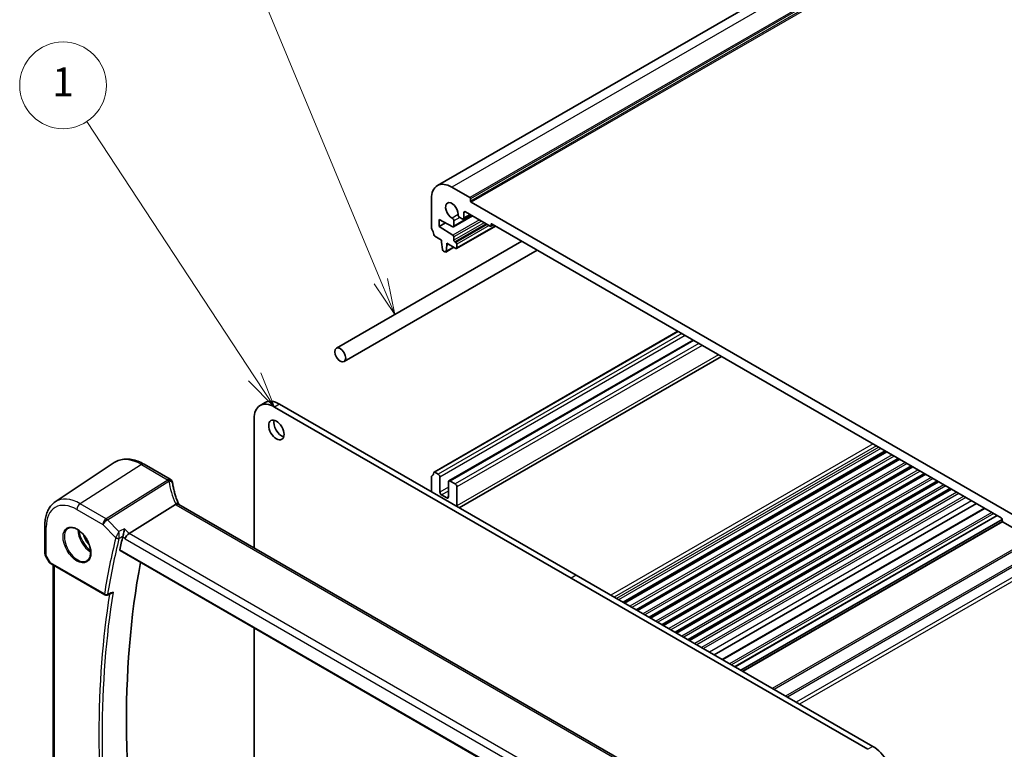
# Model space of a CAD drawing. Units: millimetres. Extents: x 73 to 6174, y 229 to 1353.
# Drawn here: x 692 to 896, y 588 to 739 of the extents above; entities that cross this region are included whole.
import ezdxf

# ---------------------------------------------------------------- set-up
doc = ezdxf.new("R2010")
doc.units = ezdxf.units.MM
for name, color, linetype, lineweight in [('Symbol (TK)', 100, 'Continuous', 18), ('Visible (ISO)', 7, 'Continuous', 35), ('Visible Narrow (ISO)', 7, 'Continuous', 25)]:
    doc.layers.add(name, color=color, linetype=linetype, lineweight=lineweight)
doc.styles.add('Note Text (TK2)', font='MS PGothic.ttf')

# ---------------------------------------------------------------- blocks, each defined once
blk = doc.blocks.new('バルーン1')
at = {"layer": 'Symbol (TK)', "color": 100}
for p, q in [((236.88, 153.382), (225.272, 171.057)), ((236.88, 153.382), (238.252, 151.293)), ((238.252, 151.293), (237.298, 153.657)), ((236.462, 153.108), (238.252, 151.293))]:
    blk.add_line(p, q, dxfattribs=at)
at = {"layer": 'Symbol (TK)'}
blk.add_circle((223.63, 173.556), 3, dxfattribs=at)
at = {"layer": 'Symbol (TK)', "color": 7, "insert": (223.63, 173.533), "char_height": 2, "attachment_point": 5, "style": 'Note Text (TK2)'}
blk.add_mtext('1', dxfattribs=at)
blk = doc.blocks.new('バルーン2')
at = {"layer": 'Symbol (TK)', "color": 100}
for p, q in [((245.613, 160.001), (237.66, 179.129)), ((246.573, 157.692), (246.075, 160.193)), ((245.152, 159.809), (246.573, 157.692)), ((245.613, 160.001), (246.573, 157.692))]:
    blk.add_line(p, q, dxfattribs=at)
at = {"layer": 'Symbol (TK)'}
blk.add_circle((236.512, 181.891), 3, dxfattribs=at)
at = {"layer": 'Symbol (TK)', "color": 7, "insert": (236.512, 181.886), "char_height": 2, "attachment_point": 5, "style": 'Note Text (TK2)'}
blk.add_mtext('5', dxfattribs=at)

msp = doc.modelspace()

# ---------------------------------------------------------------- linework, layer by layer
at = {"layer": 'Visible (ISO)'}
for p, q in [((937.5257, 796.6094), (778.4267, 704.7535)), ((785.1744, 702.2927), (781.4267, 704.4564)), ((777.1841, 702.0069), (777.1841, 696.075)), ((785.3158, 701.5578), (785.3158, 702.0477)), ((899.7257, 635.3399), (785.4572, 701.3129)), ((783.9016, 698.0469), (783.9016, 699.1083)), ((784.2551, 699.3124), (789.3463, 696.3731)), ((778.7751, 697.7407), (781.6481, 696.2268)), ((778.7751, 696.271), (778.7751, 697.7407)), ((780.106, 697.0394), (778.7751, 696.271)), ((785.7027, 698.4767), (781.7888, 696.217)), ((781.851, 696.3544), (781.851, 697.4158)), ((783.0692, 698.1192), (783.548, 697.8427)), ((785.3208, 698.6972), (783.798, 697.818)), ((789.7706, 696.7813), (895.4123, 635.789)), ((781.6481, 694.4674), (778.7751, 696.271)), ((790.4948, 696.3631), (782.4252, 691.7042)), ((789.9999, 696.6489), (789.4963, 696.3582)), ((789.5584, 696.4955), (789.5584, 696.6588)), ((757.469, 670.998), (795.9488, 693.2143)), ((777.8773, 694.2582), (779.27, 693.4541)), ((779.27, 693.4541), (779.27, 693.0458)), ((779.27, 693.0458), (779.4551, 691.5146)), ((780.4014, 692.8009), (782.2752, 691.719)), ((780.4014, 692.3926), (780.4014, 692.8009)), ((781.851, 693.4337), (781.851, 694.1055)), ((782.2752, 692.9438), (782.0631, 693.0662)), ((759.069, 668.2267), (799.1488, 691.3668)), ((779.6649, 691.1849), (780.0066, 690.9876)), ((781.8622, 691.9575), (780.1566, 690.9727)), ((780.2164, 691.0751), (780.4014, 692.3926)), ((780.755, 692.5968), (780.4014, 692.3926)), ((782.4874, 691.8415), (782.4874, 692.5763)), ((828.3476, 674.5089), (777.7273, 645.2832)), ((831.4849, 672.6976), (780.8232, 643.448)), ((837.379, 669.2946), (782.9671, 637.8799)), ((742.6825, 659.7033), (741.6218, 659.091)), ((806.1755, 623.2558), (744.6218, 658.7938)), ((807.2361, 623.8682), (745.6825, 659.4062)), ((740.3792, 656.3443), (740.3792, 629.525)), ((871.4571, 649.6196), (817.0452, 618.2049)), ((871.6889, 649.4857), (817.277, 618.071)), ((874.1441, 648.0682), (819.7322, 616.6535)), ((874.3759, 647.9344), (819.964, 616.5197)), ((699.1324, 639.0907), (711.3715, 647.2455)), ((722.9867, 643.7774), (717.58, 646.899)), ((876.8311, 646.5169), (822.4192, 615.1022)), ((877.0629, 646.383), (822.651, 614.9683)), ((777.1841, 644.3195), (777.1841, 641.2187)), ((777.2819, 644.4775), (777.2462, 644.4569)), ((778.5983, 644.8521), (777.8773, 645.2684)), ((778.9518, 641.1371), (778.9518, 644.2397)), ((879.5181, 644.9656), (825.1062, 613.5508)), ((879.7499, 644.8317), (825.338, 613.417)), ((780.7196, 643.2191), (780.7196, 640.1164)), ((782.1338, 642.8109), (781.0732, 643.4232)), ((782.4874, 638.2793), (782.4874, 642.1985)), ((882.2051, 643.4142), (827.7932, 611.9995)), ((882.4369, 643.2804), (828.0251, 611.8657)), ((884.8921, 641.8629), (830.4802, 610.4482)), ((885.1239, 641.729), (830.7121, 610.3143)), ((780.3661, 639.9123), (779.3054, 640.5247)), ((724.0934, 638.5555), (714.4429, 632.5169)), ((828.4729, 578.6641), (724.774, 638.5347)), ((890.2906, 638.7461), (835.8787, 607.3314)), ((891.9425, 637.7923), (837.5306, 606.3776)), ((894.6163, 636.2486), (840.2044, 604.8339)), ((895.6219, 635.4609), (841.3894, 604.1498)), ((895.6245, 635.4216), (895.6245, 635.2583)), ((696.9861, 634.2388), (696.9861, 628.3823)), ((895.696, 635.0336), (841.7965, 603.9147)), ((895.8366, 634.8909), (900.9278, 631.9515)), ((697.1201, 627.8823), (697.8567, 626.6064)), ((712.5764, 628.9697), (818.2439, 567.9625)), ((698.2578, 626.2291), (709.4405, 619.7728)), ((698.6983, 565.7601), (698.6983, 625.9748)), ((867.7291, 587.7178), (806.1755, 623.2558)), ((868.7898, 588.3301), (807.2361, 623.8682)), ((709.8778, 619.7422), (710.7925, 620.1117)), ((740.3792, 612.9177), (740.3792, 581.145))]:
    msp.add_line(p, q, dxfattribs=at)
for centre, radius, start, end in [((722.4867, 642.9114), 1, 10.723558, 60), ((722.5092, 642.7972), 1, 8.128787, 11.568273), ((697.9861, 628.3823), 1, 180, 210), ((709.6905, 620.2058), 0.5, 240, 291.997594)]:
    msp.add_arc(centre, radius, start, end, dxfattribs=at)
for centre, major_axis, ratio, start_param, end_param in [((781.4267, 699.5574), (-3, 5.1962), 0.57735027, 5.49778714, 7.06858347), ((781.4267, 699.5574), (-0.9125, 1.5805), 0.57735027, 3.88396679, 8.68240382), ((785.1744, 702.1294), (-0.1, 0.1732), 0.57735027, 3.92699082, 5.49778714), ((785.4572, 701.4762), (-0.1, 0.1732), 0.57735027, 0.78539816, 2.35619449), ((783.0692, 698.5274), (0.25, -0.433), 0.57735027, 3.88396679, 5.49778714), ((784.2551, 698.9042), (-0.25, 0.433), 0.57735027, 5.49778714, 7.06858347), ((781.4974, 697.62), (-0.25, 0.433), 0.57735027, 3.92699082, 5.54081117), ((783.548, 698.251), (0.25, -0.433), 0.57735027, 5.49778714, 7.06858347), ((789.7706, 696.5364), (-0.15, 0.2598), 0.57735027, 5.49778714, 7.06858347), ((777.5376, 695.8709), (0.25, -0.433), 0.57735027, 3.92699082, 4.69398482), ((776.2648, 695.1891), (1, -1.7321), 0.57735027, 0.91620566, 1.55239217), ((781.6388, 696.4768), (0.15, -0.2598), 0.57735027, 5.54142038, 7.06858347), ((789.3463, 696.618), (0.15, -0.2598), 0.57735027, 5.49778714, 7.06858347), ((777.8773, 694.5031), (0.15, -0.2598), 0.57735027, 4.05779831, 5.49778714), ((781.6388, 694.228), (-0.15, 0.2598), 0.57735027, 3.92699082, 5.45415391), ((782.0631, 693.3112), (-0.15, 0.2598), 0.57735027, 0.78539816, 2.35619449), ((782.2752, 692.6988), (-0.15, 0.2598), 0.57735027, 3.92699082, 5.49778714), ((779.6649, 691.4298), (0.15, -0.2598), 0.57735027, 4.07588076, 5.49778714), ((780.0066, 691.2325), (0.15, -0.2598), 0.57735027, 5.49778714, 6.91969352), ((782.2752, 691.964), (0.15, -0.2598), 0.57735027, 5.49778714, 7.06858347), ((745.6825, 654.5072), (-3, 5.1962), 0.57735027, 5.49778714, 6.28318531), ((744.6218, 653.8948), (-3, 5.1962), 0.57735027, 5.49778714, 7.06858347), ((746.0714, 654.6501), (1.125, -1.9486), 0.57735027, 3.63247533, 5.79230263), ((777.3962, 644.1971), (-0.15, 0.2598), 0.57735027, 6.26711449, 7.06858347), ((776.2648, 646.1993), (1, -1.7321), 0.57735027, 6.26711449, 6.93777597), ((777.8773, 645.0234), (-0.15, 0.2598), 0.57735027, 5.49778714, 6.93777597), ((778.5983, 644.4439), (-0.25, 0.433), 0.57735027, 3.92699082, 5.49778714), ((745.157, 644.4622), (-21.8056, -0.1643), 0.55217208, 0.09993055, 0.10827146), ((781.0732, 643.015), (-0.25, 0.433), 0.57735027, 5.49778714, 7.06858347), ((782.1338, 642.4026), (-0.25, 0.433), 0.57735027, 3.92699082, 5.49778714), ((779.3054, 640.9329), (-0.25, 0.433), 0.57735027, 0.78539816, 2.35619449), ((780.3661, 640.3206), (0.25, -0.433), 0.57735027, 5.49778714, 7.06858347), ((781.0732, 639.0958), (-1, 1.7321), 0.57735027, 3.85192067, 3.92699082), ((895.4123, 635.5441), (0.15, -0.2598), 0.57735027, 0.78539816, 2.35619449), ((895.8366, 635.1358), (0.15, -0.2598), 0.57735027, 3.92699082, 5.49778714), ((866.9993, 499.1002), (-112.0651, 194.1025), 0.57735027, 0.54275154, 0.56009746), ((714.3439, 631.8014), (-0.6212, -0.7936), 0.45894474, 4.04417731, 5.56261376), ((871.949, 501.9579), (-111.7589, 193.5721), 0.57735027, 0.59243532, 1.00641502), ((868.7898, 583.4312), (-3, 5.1962), 0.57735027, 3.92699082, 5.49778715)]:
    msp.add_ellipse(centre, major_axis=major_axis, ratio=ratio, start_param=start_param, end_param=end_param, dxfattribs=at)
for centre, major_axis in [((758.269, 669.6124), (0.8, -1.3856)), ((745.0107, 654.0377), (-1.125, 1.9486))]:
    msp.add_ellipse(centre, major_axis=major_axis, ratio=0.57735027, dxfattribs=at)
for points, knots in [([(717.58, 646.899), (717.1532, 647.1454), (716.7214, 647.3542), (715.8549, 647.6884), (715.4201, 647.8138), (714.5557, 647.9721), (714.1258, 648.0049), (713.2838, 647.9681), (712.8716, 647.8982), (712.0858, 647.6506), (711.7127, 647.4728), (711.3715, 647.2455)], [1.570796327, 1.570796327, 1.570796327, 1.570796327, 1.735289236, 1.735289236, 1.899782145, 1.899782145, 2.064275055, 2.064275055, 2.228767964, 2.228767964, 2.393260873, 2.393260873, 2.393260873, 2.393260873]), ([(724.7472, 638.5893), (724.6225, 638.8787), (724.5058, 639.1689), (724.2891, 639.75), (724.189, 640.0409), (724.0055, 640.6227), (723.9221, 640.9136), (723.7722, 641.4945), (723.7058, 641.7845), (723.5897, 642.3629), (723.5402, 642.6513), (723.4992, 642.9386)], [-1.303050328, -1.303050328, -1.303050328, -1.303050328, -1.252154027, -1.252154027, -1.201257727, -1.201257727, -1.150361426, -1.150361426, -1.099465126, -1.099465126, -1.048568826, -1.048568826, -1.048568826, -1.048568826]), ([(699.1324, 639.0907), (698.8446, 638.8989), (698.5816, 638.6695), (698.1157, 638.1499), (697.9128, 637.8599), (697.5687, 637.234), (697.4274, 636.8981), (697.2039, 636.1907), (697.1215, 635.8191), (697.0126, 635.0482), (696.9861, 634.6488), (696.9861, 634.2388)], [2.393260873, 2.393260873, 2.393260873, 2.393260873, 2.542927229, 2.542927229, 2.692593585, 2.692593585, 2.842259942, 2.842259942, 2.991926298, 2.991926298, 3.141592654, 3.141592654, 3.141592654, 3.141592654]), ([(724.7181, 638.5706), (724.7088, 638.5773), (724.6991, 638.5835), (724.6248, 638.6262), (724.5448, 638.6447), (724.3604, 638.6429), (724.2578, 638.6223), (724.1509, 638.5834)], [-0.0828477686, -0.0828477686, -0.0828477686, -0.0828477686, -0.0768103675, -0.0768103675, -0.0385773765, -0.0385773765, 0, 0, 0, 0]), ([(724.774, 638.5347), (724.7696, 638.5372), (724.7653, 638.5397), (724.7571, 638.5447), (724.7531, 638.5472), (724.7454, 638.552), (724.7417, 638.5544), (724.7345, 638.5592), (724.731, 638.5615), (724.7243, 638.5661), (724.7211, 638.5684), (724.7181, 638.5706)], [0, 0, 0, 0, 0.021022119, 0.021022119, 0.042044238, 0.042044238, 0.063066357, 0.063066357, 0.084088476, 0.084088476, 0.105110595, 0.105110595, 0.105110595, 0.105110595]), ([(724.7724, 638.5356), (724.771, 638.5385), (724.7695, 638.5413), (724.7643, 638.5518), (724.7607, 638.5594), (724.7538, 638.5745), (724.7504, 638.5819), (724.7472, 638.5893)], [-1.3672379306, -1.3672379306, -1.3672379306, -1.3672379306, -1.3570993581, -1.3570993581, -1.330074843, -1.330074843, -1.3030503278, -1.3030503278, -1.3030503278, -1.3030503278]), ([(701.8851, 633.6295), (702.0981, 633.7405), (702.3497, 633.7883), (702.8911, 633.7425), (703.1737, 633.6613), (703.7468, 633.3841), (704.0364, 633.1925), (704.5992, 632.7151), (704.8723, 632.4293), (705.3733, 631.7912), (705.601, 631.4387), (705.9861, 630.7039), (706.1435, 630.3216), (706.3715, 629.5686), (706.4424, 629.1978), (706.4928, 628.508), (706.4727, 628.1889), (706.3491, 627.6326), (706.2454, 627.3966), (706.0132, 627.0805), (705.9007, 626.9746), (705.7739, 626.894)], [3.95168604, 3.95168604, 3.95168604, 3.95168604, 4.30898817, 4.30898817, 4.63132462, 4.63132462, 4.94280445, 4.94280445, 5.25494337, 5.25494337, 5.56846939, 5.56846939, 5.88232946, 5.88232946, 6.19532337, 6.19532337, 6.50679228, 6.50679228, 6.8203244, 6.8203244, 7.04388825, 7.04388825, 7.04388825, 7.04388825]), ([(713.483, 633.5145), (713.4828, 633.5129), (713.4826, 633.5113), (713.4672, 633.3679), (713.4459, 633.2096), (713.3943, 632.888), (713.3644, 632.7232), (713.305, 632.4384), (713.2774, 632.3175), (713.2245, 632.1125), (713.2002, 632.0274), (713.1762, 631.9545)], [-0.000607578, -0.000607578, -0.000607578, -0.000607578, 0, 0, 0.054018887, 0.054018887, 0.104433846, 0.104433846, 0.14182176, 0.14182176, 0.172409846, 0.172409846, 0.172409846, 0.172409846]), ([(712.5764, 628.9697), (712.575, 628.9705), (712.5736, 628.9713), (712.5457, 628.9889), (712.5261, 629.0165), (712.5093, 629.0865), (712.511, 629.1281), (712.5206, 629.171)], [0.0368004176, 0.0368004176, 0.0368004176, 0.0368004176, 0.037774436, 0.037774436, 0.0569102552, 0.0569102552, 0.0750467597, 0.0750467597, 0.0750467597, 0.0750467597]), ([(697.8567, 626.6064), (697.8781, 626.5693), (697.9014, 626.536), (697.9501, 626.4747), (697.9756, 626.4467), (698.0281, 626.3948), (698.0552, 626.3709), (698.1107, 626.3259), (698.1392, 626.3049), (698.1975, 626.2653), (698.2274, 626.2467), (698.2578, 626.2291)], [0.83221459, 0.83221459, 0.83221459, 0.83221459, 0.955310532, 0.955310532, 1.078406474, 1.078406474, 1.201502415, 1.201502415, 1.324598357, 1.324598357, 1.447694299, 1.447694299, 1.447694299, 1.447694299]), ([(710.7925, 620.1117), (710.8497, 620.1348), (710.9052, 620.1663), (711.025, 620.2519), (711.0879, 620.3106), (711.1439, 620.3767), (711.1448, 620.3778), (711.1457, 620.3789)], [-0.0452206845, -0.0452206845, -0.0452206845, -0.0452206845, -0.0256118972, -0.0256118972, 0, 0, 0.0004309199, 0.0004309199, 0.0004309199, 0.0004309199])]:
    msp.add_open_spline(points, degree=3, knots=knots, dxfattribs=at)
for points in [[(724.1509, 638.5834), (724.1305, 638.5759), (724.1113, 638.5667), (724.0934, 638.5555)], [(713.1762, 631.9545), (713.169, 631.9326), (713.163, 631.9113), (713.1579, 631.8908)]]:
    msp.add_open_spline(points, degree=3, dxfattribs=at)
at = {"layer": 'Visible Narrow (ISO)'}
for p, q in [((940.5257, 796.3122), (781.4267, 704.4564)), ((944.2734, 794.1485), (785.1744, 702.2927)), ((944.4148, 793.9036), (785.3158, 702.0477)), ((944.4148, 793.4137), (785.3158, 701.5578)), ((944.5562, 793.1687), (785.4572, 701.3129)), ((782.716, 698.7489), (781.4822, 698.0366)), ((784.2551, 699.3124), (783.9016, 699.1083)), ((785.1744, 698.7817), (783.9016, 698.0469)), ((787.1476, 697.6425), (781.6481, 694.4674)), ((785.6148, 698.5274), (781.851, 696.3544)), ((783.0692, 698.1192), (781.851, 697.4158)), ((787.5624, 697.403), (781.851, 694.1055)), ((788.1442, 697.0671), (781.851, 693.4337)), ((788.5685, 696.8221), (782.0631, 693.0662)), ((789.7706, 696.7813), (789.5584, 696.6588)), ((788.7806, 696.6997), (782.2752, 692.9438)), ((789.2049, 696.4547), (782.4874, 692.5763)), ((790.407, 696.4139), (782.4874, 691.8415)), ((789.912, 696.6997), (789.5584, 696.4955)), ((781.8035, 691.9914), (780.2164, 691.0751)), ((828.4354, 674.4581), (777.8773, 645.2684)), ((829.1564, 674.0419), (778.5983, 644.8521)), ((829.8635, 673.6336), (778.9518, 644.2397)), ((831.6313, 672.613), (781.0732, 643.4232)), ((832.692, 672.0006), (782.1338, 642.8109)), ((833.3991, 671.5924), (782.4874, 642.1985)), ((836.7932, 669.6328), (782.4874, 638.2793)), ((745.6825, 659.4062), (744.6218, 658.7938)), ((868.8251, 651.1391), (814.4132, 619.7244)), ((869.5322, 650.7309), (815.1204, 619.3162)), ((870.0272, 650.4451), (815.6153, 619.0304)), ((870.4515, 650.2002), (816.0396, 618.7855)), ((871.3692, 649.6703), (816.9573, 618.2556)), ((872.8017, 648.8432), (818.3899, 617.4285)), ((873.2107, 648.6071), (818.7988, 617.1924)), ((874.0562, 648.119), (819.6443, 616.7043)), ((717.043, 646.827), (704.3151, 638.7083)), ((717.043, 646.827), (722.4497, 643.7054)), ((875.4887, 647.2919), (821.0769, 615.8772)), ((875.8977, 647.0558), (821.4858, 615.6411)), ((876.7432, 646.5676), (822.3313, 615.1529)), ((878.1757, 645.7406), (823.7639, 614.3258)), ((722.4722, 643.5912), (709.7, 635.5993)), ((777.2808, 644.4768), (777.2486, 644.4582)), ((878.5847, 645.5044), (824.1728, 614.0897)), ((879.4302, 645.0163), (825.0183, 613.6016)), ((880.8627, 644.1892), (826.4509, 612.7745)), ((881.2717, 643.9531), (826.8598, 612.5384)), ((709.9622, 635.3896), (722.7345, 643.3815)), ((780.7196, 642.1577), (778.9518, 641.1371)), ((882.1172, 643.4649), (827.7054, 612.0502)), ((883.5498, 642.6379), (829.1379, 611.2232)), ((883.9587, 642.4018), (829.5468, 610.9871)), ((884.8042, 641.9136), (830.3924, 610.4989)), ((780.7196, 641.3412), (779.3054, 640.5247)), ((780.7196, 640.1164), (780.3661, 639.9123)), ((886.2368, 641.0865), (831.8249, 609.6718)), ((886.6457, 640.8504), (832.2338, 609.4357)), ((887.6342, 640.2797), (833.2223, 608.865)), ((888.0584, 640.0348), (833.6466, 608.6201)), ((703.645, 637.506), (709.0299, 634.397)), ((709.7, 635.5993), (704.3151, 638.7083)), ((724.237, 638.4627), (827.9359, 578.5921)), ((889.2874, 639.3252), (834.8755, 607.9105)), ((892.0889, 637.7078), (837.6771, 606.2931)), ((893.4678, 636.9117), (839.0559, 605.497)), ((893.892, 636.6667), (839.4802, 605.252)), ((894.5284, 636.2993), (840.1166, 604.8846)), ((697.279, 627.9741), (697.279, 633.8306)), ((709.0299, 634.397), (711.6931, 631.6293)), ((712.3218, 632.9374), (709.9622, 635.3896)), ((714.4429, 632.5169), (713.483, 633.5145)), ((895.7493, 634.9629), (841.8843, 603.864)), ((713.1579, 631.8908), (713.6368, 631.3932)), ((713.6368, 631.3932), (817.9771, 571.1523)), ((818.6381, 572.3598), (714.4429, 632.5169)), ((901.2813, 631.1816), (847.9251, 600.3764)), ((901.2813, 630.7734), (848.2786, 600.1722)), ((904.4347, 629.8062), (850.6929, 598.7784)), ((904.6353, 629.5138), (851.0464, 598.5743)), ((697.279, 627.9741), (697.1201, 627.8823)), ((698.1543, 626.458), (697.279, 627.9741)), ((818.2095, 568.1514), (712.5206, 629.171)), ((709.337, 620.0017), (698.1543, 626.458)), ((698.9912, 565.4811), (698.9912, 625.8057)), ((903.3319, 626.6442), (852.8799, 597.5157)), ((903.4704, 625.9077), (853.587, 597.1075)), ((807.2361, 623.8682), (806.1755, 623.2558)), ((868.7898, 588.3301), (867.7291, 587.7178))]:
    msp.add_line(p, q, dxfattribs=at)
for centre, major_axis, ratio, start_param, end_param in [((717.043, 637.8905), (-5.4724, 9.4785), 0.57735027, 5.49778714, 6.32025169), ((717.08, 646.033), (0.5, 0.866), 0.57735027, 0, 0.83775804), ((722.4867, 642.9114), (0.5, 0.866), 0.57735027, 0, 0.83775804), ((722.4867, 642.9114), (0.9825, 0.1861), 0.79195893, 0, 1.45918335), ((743.3136, 645.7871), (20.9911, 1.006), 0.60672809, 3.22643963, 3.23550709), ((722.5092, 642.7972), (0.9797, 0.2005), 0.79130951, 0, 1.44751216), ((722.5092, 642.7972), (0.5304, -0.8477), 0.5404963, 1.95608761, 2.33606615), ((722.5092, 642.7972), (0.99, 0.1414), 0.57402245, 0, 1.26022853), ((743.5759, 641.4138), (-19.3935, 10.6204), 0.75848966, 0.51666925, 0.77115075), ((703.645, 630.1552), (-4.5014, 7.7967), 0.57735027, 5.49778714, 7.06858347), ((704.3151, 630.5421), (-5.0008, 8.6616), 0.57735027, 5.49778714, 6.32025169), ((704.3521, 637.9142), (-0.5, -0.866), 0.57735027, 3.97935069, 5.49778714), ((723.829, 638.1933), (0.9183, 0.3959), 0.49766783, 0, 1.11722517), ((725.9134, 639.0287), (-1.847, 1.0115), 0.75848966, 0.77115075, 0.88598501), ((725.6512, 639.3647), (1.9992, 0.0958), 0.60672809, 3.79042209, 3.89792125), ((724.274, 637.6687), (0.5, 0.866), 0.57735027, 0, 0.83775804), ((709.737, 634.8053), (-0.5, -0.866), 0.57735027, 3.97935069, 5.49778714), ((709.737, 634.8053), (-0.5304, 0.8477), 0.5404963, 5.09768026, 5.4776588), ((697.9861, 634.2388), (-1, 0), 0.57735027, 0, 0.78539816), ((703.7815, 630.234), (1.945, -3.3688), 0.57735027, 3.11689743, 6.30788053), ((709.737, 634.8053), (0.7206, 0.6934), 0.32163376, 0.96741127, 2.48584772), ((706.4783, 631.791), (1.8784, -3.2534), 0.57735027, 3.92825549, 5.49652247), ((706.6148, 631.8698), (-1.7784, 3.0803), 0.57735027, 0.85247544, 2.28911721), ((706.6148, 631.8698), (1.2216, -2.116), 0.57735027, 4.18357327, 5.24120469), ((706.7513, 631.9486), (-1.1217, 1.9429), 0.57735027, 1.3901663, 1.75142635), ((865.9386, 498.4878), (112.3598, -194.6129), 0.57735027, 3.68433348, 3.75667116), ((866.2613, 498.6741), (-112.1108, 194.1816), 0.57735027, 0.54274082, 0.61507851), ((712.0467, 631.8334), (-0.4857, 0.1188), 0.69916301, 0.93994468, 2.42347454), ((712.0558, 631.8653), (-0.4751, 0.1558), 0.64876185, 1.00376124, 2.47541185), ((697.9861, 628.3823), (-1, 0), 0.57735027, 0, 0.78539816), ((698.8923, 626.8127), (1.0509, 0.1639), 0.32934228, 3.26824191, 3.88372162), ((698.5078, 626.6621), (-0.25, -0.433), 0.57735027, 5.49778714, 6.28318531), ((866.9993, 499.1002), (112.2942, -194.4993), 0.57735027, 3.76025339, 4.09474865), ((867.322, 499.2865), (-112.0452, 194.0679), 0.57735027, 0.61557089, 0.95522543), ((709.6905, 620.2058), (-0.4935, 0.0804), 0.66685574, 0.88635519, 2.36988505), ((709.6905, 620.2058), (-0.25, -0.433), 0.57735027, 5.49778714, 6.28318531), ((709.6905, 620.2058), (0.1873, -0.4636), 0.58150244, 0, 0.69289162)]:
    msp.add_ellipse(centre, major_axis=major_axis, ratio=ratio, start_param=start_param, end_param=end_param, dxfattribs=at)
msp.add_ellipse((703.645, 630.1552), major_axis=(-2.0449, 3.5419), ratio=0.57735027, dxfattribs=at)
for points in [[(713.483, 633.5145), (713.0959, 633.3221), (712.7089, 633.1298), (712.3218, 632.9374)], [(713.1762, 631.9545), (713.1752, 631.9539), (713.1742, 631.9534), (713.1732, 631.9529)]]:
    msp.add_open_spline(points, degree=3, dxfattribs=at)
for points, knots in [([(711.7154, 631.689), (711.7112, 631.6788), (711.7072, 631.6687), (711.6998, 631.6488), (711.6964, 631.639), (711.6931, 631.6293)], [-0.0044991161, -0.0044991161, -0.0044991161, -0.0044991161, -0.00224955805, -0.00224955805, 0, 0, 0, 0]), ([(712.3218, 632.9374), (712.2796, 632.8611), (712.2336, 632.7752), (712.1399, 632.5951), (712.0925, 632.5017), (712.0123, 632.3396), (711.9806, 632.2744), (711.914, 632.1349), (711.8784, 632.059), (711.8152, 631.9204), (711.787, 631.8571), (711.7447, 631.7591), (711.7293, 631.7229), (711.7154, 631.689)], [-0.0004151815, -0.0004151815, -0.0004151815, -0.0004151815, 0.0202207172, 0.0202207172, 0.0395880539, 0.0395880539, 0.0520074079, 0.0520074079, 0.0658634821, 0.0658634821, 0.0778309398, 0.0778309398, 0.0853106008, 0.0853106008, 0.0853106008, 0.0853106008]), ([(712.3669, 631.5523), (712.3762, 631.5872), (712.3846, 631.6249), (712.4032, 631.7279), (712.4116, 631.7953), (712.4238, 631.9446), (712.4266, 632.0274), (712.4262, 632.1809), (712.4236, 632.2533), (712.4118, 632.4347), (712.3998, 632.5406), (712.3673, 632.7471), (712.3462, 632.8472), (712.3218, 632.9374)], [-0.0853106008, -0.0853106008, -0.0853106008, -0.0853106008, -0.0778309398, -0.0778309398, -0.0658634821, -0.0658634821, -0.0520074079, -0.0520074079, -0.0395880539, -0.0395880539, -0.0202207172, -0.0202207172, 0.0004151815, 0.0004151815, 0.0004151815, 0.0004151815]), ([(712.3578, 631.5205), (712.359, 631.5257), (712.3604, 631.531), (712.3635, 631.5416), (712.3651, 631.5469), (712.3669, 631.5523)], [0, 0, 0, 0, 0.00224955805, 0.00224955805, 0.0044991161, 0.0044991161, 0.0044991161, 0.0044991161]), ([(712.3669, 631.5523), (712.4393, 631.5883), (712.5116, 631.6242), (712.584, 631.6602), (712.7804, 631.7578), (712.9768, 631.8554), (713.1732, 631.9529)], [0.25828868, 0.25828868, 0.25828868, 0.25828868, 0.286461084, 0.286461084, 0.286461084, 0.362931962, 0.362931962, 0.362931962, 0.362931962]), ([(711.1457, 620.3789), (710.8405, 620.2556), (710.5353, 620.1322), (710.23, 620.0089), (710.1556, 619.9788), (710.0812, 619.9487), (710.0068, 619.9187)], [-0.35922324, -0.35922324, -0.35922324, -0.35922324, -0.237834363, -0.237834363, -0.237834363, -0.208244492, -0.208244492, -0.208244492, -0.208244492])]:
    msp.add_open_spline(points, degree=3, knots=knots, dxfattribs=at)

# ---------------------------------------------------------------- block references
at = {"layer": 'Symbol (TK)', "xscale": 3, "yscale": 3, "zscale": 3}
for name in ['バルーン2', 'バルーン1']:
    msp.add_blockref(name, (29.865, 204.916), dxfattribs=at)

doc.saveas('drawing.dxf')
